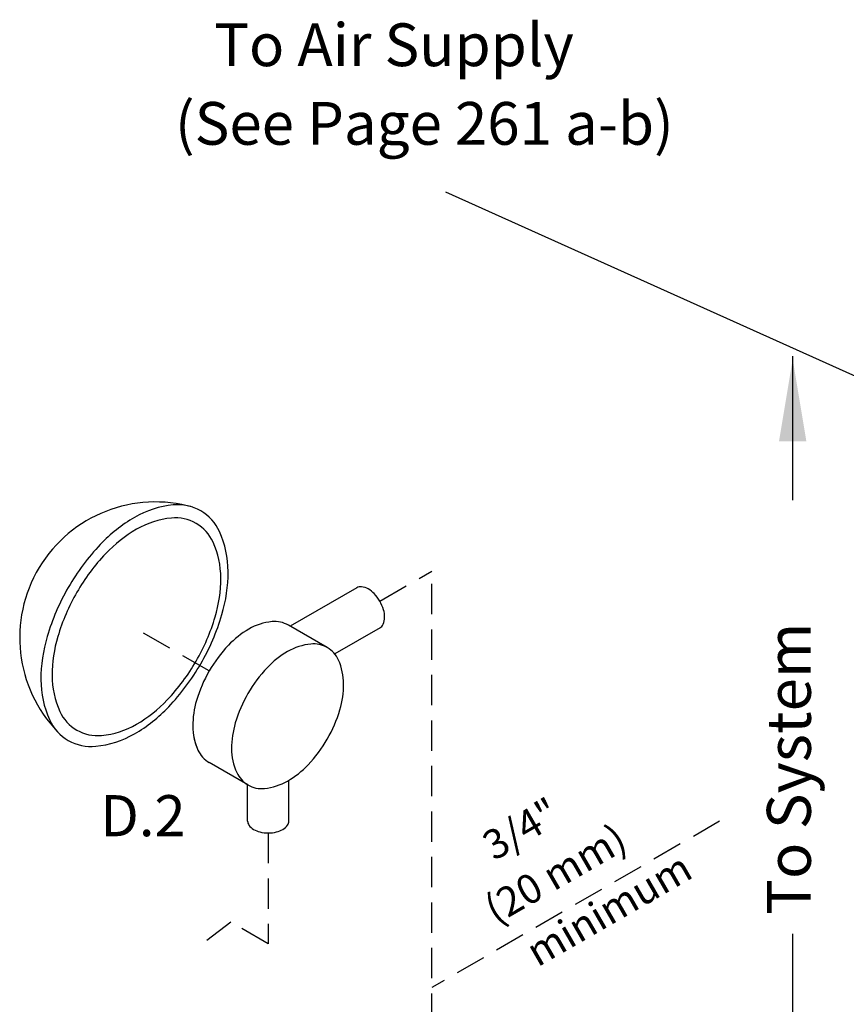
# Model space of a CAD drawing. Extents: x 157 to 275, y -123 to -35.
# Drawn here: x 180 to 200, y -59 to -35 of the extents above; entities that cross this region are included whole.
import ezdxf
from ezdxf.enums import TextEntityAlignment as Align

# ---------------------------------------------------------------- set-up
doc = ezdxf.new("R2010")
doc.units = 0
doc.header["$LTSCALE"] = 1.5
doc.header["$MEASUREMENT"] = 0
doc.linetypes.add('DASHED', pattern=[0.75, 0.5, -0.25])
doc.layers.get('0').update_dxf_attribs({"linetype": 'CONTINUOUS'})
doc.layers.add('hose', color=7, linetype='CONTINUOUS')
doc.layers.add('TEXT', color=7, linetype='CONTINUOUS')
doc.styles.add('SIMPLEX', font='SIMPLEX.SHX', dxfattribs={"width": 0.875})

msp = doc.modelspace()

# ---------------------------------------------------------------- linework, layer by layer
msp.add_line((198.697, -42.972), (198.697, -46.53))
at = {"linetype": 'DASHED'}
for p, q in [((188.484, -49.026), (189.77, -48.284)), ((189.77, -60.602), (189.77, -48.284)), ((184.262, -50.753), (182.604, -49.796)), ((196.892, -54.468), (189.77, -58.58)), ((185.722, -54.758), (185.722, -57.496)), ((184.796, -56.961), (183.969, -57.597)), ((185.722, -57.496), (184.796, -56.961))]:
    msp.add_line(p, q, dxfattribs=at)
at = {"linetype": 'Continuous'}
for p, q in [((187.918, -48.694), (186.268, -49.647)), ((187.182, -50.175), (186.222, -49.621)), ((188.49, -49.685), (187.368, -50.333)), ((185.221, -53.571), (184.262, -53.017)), ((186.232, -54.463), (186.232, -53.456)), ((185.212, -54.463), (185.212, -53.566))]:
    msp.add_line(p, q, dxfattribs=at)
for points in [[(180.775, -48.686, 0.058752), (180.252, -49.903, 0.072341), (180.096, -50.97, 0.106617), (180.309, -51.955, 0.156851), (180.775, -52.47, 0.156851), (181.454, -52.616, 0.106617), (182.413, -52.308, 0.072341), (183.259, -51.64, 0.058752), (184.052, -50.578, 0.058752), (184.575, -49.361, 0.072341), (184.73, -48.295, 0.106617), (184.518, -47.309, 0.156851), (184.052, -46.795, 0.156851), (183.373, -46.648, 0.106617), (182.413, -46.957, 0.072341), (181.567, -47.625, 0.058752)], [(180.986, -48.808, 0.058752), (180.515, -49.904, 0.072341), (180.375, -50.865, 0.106617), (180.566, -51.753, 0.156851), (180.986, -52.216, 0.156851), (181.597, -52.348, 0.106617), (182.462, -52.07, 0.072341), (183.224, -51.469, 0.058752), (183.937, -50.512, 0.058752), (184.409, -49.416, 0.072341), (184.549, -48.455, 0.106617), (184.357, -47.568, 0.156851), (183.937, -47.104, 0.156851), (183.326, -46.973, 0.106617), (182.462, -47.251, 0.072341), (181.7, -47.852, 0.058752)], [(185.221, -51.307, 0.058752), (184.908, -52.036, 0.072341), (184.815, -52.674, 0.106617), (184.943, -53.264, 0.156851), (185.221, -53.571, 0.156851), (185.628, -53.659, 0.106617), (186.202, -53.474, 0.072341), (186.708, -53.075, 0.058752), (187.182, -52.439, 0.058752), (187.495, -51.711, 0.072341), (187.588, -51.073, 0.106617), (187.461, -50.483, 0.156851), (187.182, -50.175, 0.156851), (186.776, -50.088, 0.106617), (186.202, -50.272, 0.072341), (185.695, -50.672, 0.058752)]]:
    msp.add_lwpolyline(points, format="xyb", close=True, dxfattribs=at)
for points in [[(188.485, -49.688, 0.156851), (188.566, -49.599, 0.106617), (188.603, -49.427, 0.072341), (188.576, -49.24, 0.058752), (188.485, -49.028, 0.058752), (188.346, -48.842, 0.072341), (188.199, -48.726, 0.106617), (188.031, -48.672, 0.156851), (187.913, -48.697, 0.156851)], [(186.222, -49.621, 0.156851), (185.816, -49.534, 0.106617), (185.242, -49.718, 0.072341), (184.736, -50.118, 0.058752), (184.262, -50.753, 0.058752)], [(184.262, -50.753, 0.058752), (183.948, -51.481, 0.072341), (183.855, -52.12, 0.106617), (183.983, -52.709, 0.156851), (184.262, -53.017, 0.156851)], [(183.874, -52.35, 0.065818), (183.983, -52.709, 0.156851), (184.262, -53.017, 0.156851)], [(185.212, -54.463, 0.156851), (185.245, -54.566, 0.106617), (185.361, -54.672, 0.072341), (185.517, -54.734, 0.058752), (185.722, -54.758, 0.058752), (185.927, -54.734, 0.072341), (186.083, -54.672, 0.106617), (186.199, -54.566, 0.156851), (186.232, -54.463, 0.156851)]]:
    msp.add_lwpolyline(points, format="xyb", dxfattribs=at)
msp.add_arc((182.928, -49.931), 3.356, 73.9259, 223.9259, dxfattribs=at)
msp.add_solid([(198.361, -45.078), (199.039, -45.078), (198.7, -43.044)])
at = {"layer": 'hose', "linetype": 'Continuous'}
msp.add_line((190.107, -38.91), (210.178, -47.926), dxfattribs=at)
at = {"layer": 'TEXT', "linetype": 'Continuous'}
msp.add_line((198.697, -57.255), (198.697, -80.954), dxfattribs=at)

# ---------------------------------------------------------------- texts
at = {"style": 'SIMPLEX'}
for s, p in [('To Air Supply', (188.833, -35.799)), ('(See Page 261 a-b)', (189.586, -37.743))]:
    msp.add_text(s, height=1.05705, dxfattribs=at).set_placement(p, align=Align.CENTER)
at = {"linetype": 'Continuous'}
msp.add_text('To System', height=1.0875, rotation=90, dxfattribs=at).set_placement((199.149, -56.785))
at = {"style": 'SIMPLEX'}
for s, p in [('3/4"', (192.156, -54.971)), ('(20 mm)', (193.01, -56.08)), ('minimum', (194.333, -56.963))]:
    msp.add_text(s, height=0.725, rotation=30, dxfattribs=at).set_placement(p, align=Align.CENTER)
at = {"layer": 'TEXT', "linetype": 'Continuous'}
msp.add_text('D.2', height=1.016, dxfattribs=at).set_placement((182.622, -54.84), align=Align.CENTER)

doc.saveas('drawing.dxf')
